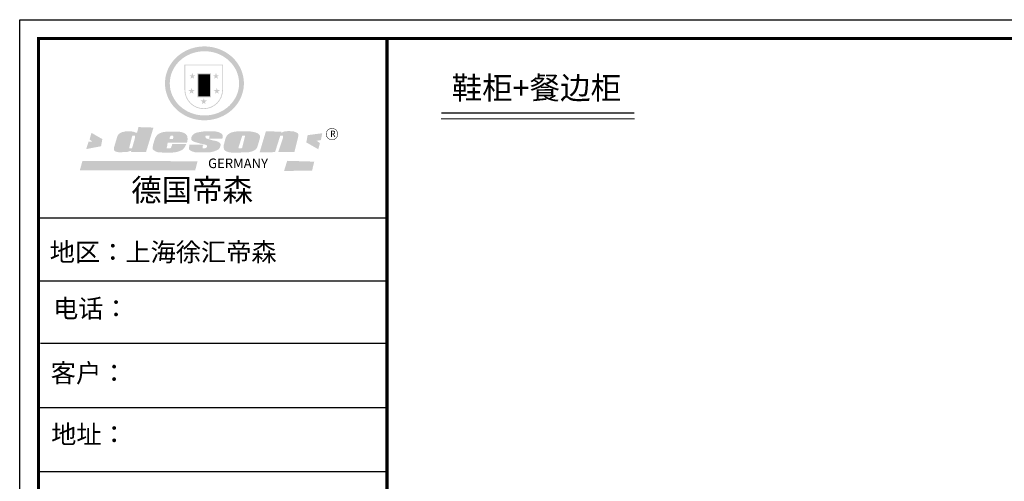
# Model space of a CAD drawing. Units: millimetres. Extents: x 294363 to 319939, y -115635 to -107234.
# Drawn here: x 307883 to 314535, y -110350 to -107234 of the extents above; entities that cross this region are included whole.
import ezdxf

# ---------------------------------------------------------------- set-up
doc = ezdxf.new("R2010")
doc.units = ezdxf.units.MM
doc.layers.add('1', color=7, linetype='Continuous', lineweight=20)
doc.layers.add('尺寸', color=7, linetype='Continuous', lineweight=9)
doc.styles.get("Standard").update_dxf_attribs({"font": 'arial.ttf'})

# ---------------------------------------------------------------- blocks, each defined once
blk = doc.blocks.new('SAF')
h = blk.add_hatch(color=250)
h.dxf.hatch_style = 1
h.paths.add_polyline_path([(129249, 28065.7), (129000.5, 28065.7), (129000.5, 27902.8, 1), (129249, 27902.8)])
h.paths.add_polyline_path([(129243.8, 28060.6), (129243.8, 27902.8, -1), (129005.7, 27902.8), (129005.7, 28060.6)], flags=16)
h = blk.add_hatch(color=256)
h.paths.add_polyline_path([(129224.5, 27997), (129208.9, 27997), (129204.1, 28011.7), (129199.3, 27997), (129183.8, 27997), (129196.4, 27987.9), (129191.6, 27973.1), (129204.1, 27982.2), (129216.7, 27973.1), (129211.9, 27987.9)])
h.paths.add_polyline_path([(129229.6, 27900.8), (129214.1, 27900.8), (129209.3, 27915.5), (129204.5, 27900.8), (129189, 27900.8), (129201.5, 27891.7), (129196.7, 27876.9), (129209.3, 27886), (129221.8, 27876.9), (129217, 27891.7)])
h.paths.add_polyline_path([(129145.3, 27833.8), (129129.8, 27833.8), (129125, 27848.5), (129120.2, 27833.8), (129104.7, 27833.8), (129117.3, 27824.7), (129112.5, 27809.9), (129125, 27819), (129137.6, 27809.9), (129132.8, 27824.7)])
h.paths.add_polyline_path([(129066.4, 27900.8), (129050.9, 27900.8), (129046.1, 27915.5), (129041.3, 27900.8), (129025.8, 27900.8), (129038.3, 27891.7), (129033.6, 27876.9), (129046.1, 27886), (129058.7, 27876.9), (129053.9, 27891.7)])
h.paths.add_polyline_path([(129071.6, 27997), (129056.1, 27997), (129051.3, 28011.7), (129046.5, 27997), (129030.9, 27997), (129043.5, 27987.9), (129038.7, 27973.1), (129051.3, 27982.2), (129063.8, 27973.1), (129059, 27987.9)])
h = blk.add_hatch(color=250)
h.dxf.hatch_style = 1
h.paths.add_polyline_path([(129172.7, 28009.8), (129082.7, 28009.8), (129082.7, 27853.2), (129172.7, 27853.2)])
h.paths.add_polyline_path([(129165, 27861), (129090.4, 27861), (129090.4, 28002.1), (129165, 28002.1)], flags=16)
blk.add_hatch(color=256).paths.add_polyline_path([(129165, 28002.1), (129090.4, 28002.1), (129090.4, 27955.1), (129165, 27955.1)])
h = blk.add_hatch(color=1)
h.dxf.hatch_style = 1
h.paths.add_polyline_path([(129165, 27955.1), (129090.4, 27955.1), (129090.4, 27908), (129165, 27908)])
h = blk.add_hatch(color=2)
h.dxf.hatch_style = 1
h.paths.add_polyline_path([(129165, 27908), (129090.4, 27908), (129090.4, 27861), (129165, 27861)])
h = blk.add_hatch(color=157)
h.paths.add_polyline_path([(128800.7, 27659.2), (128703.6, 27662.3), (128695, 27626.4), (128688, 27626.3), (128686.9, 27626.3), (128685, 27626.7), (128683.6, 27627.2), (128682.2, 27627.7), (128679, 27629.3), (128676.7, 27630.5), (128673.2, 27631.6), (128668.7, 27632.8), (128664.9, 27633.6), (128657.5, 27634.3), (128653.3, 27634.7), (128651.3, 27634.9), (128648.4, 27634.9), (128645.8, 27634.8), (128642.4, 27634.9), (128634, 27634.8), (128630.9, 27634.8), (128628.7, 27634.8), (128627.4, 27634.8), (128625.1, 27634.7), (128623.1, 27634.6), (128621.5, 27634.5), (128620.7, 27634.5), (128619.6, 27634.2), (128617.7, 27633.9), (128615.9, 27633.6), (128611.6, 27632.7), (128606.4, 27631.6), (128603.3, 27630.8), (128602.3, 27630.6), (128601.4, 27630.4), (128600.7, 27630.2), (128599.7, 27630), (128598.8, 27629.7), (128597.9, 27629.5), (128597.8, 27629.5), (128597.4, 27629.4), (128597.3, 27629.4), (128597.1, 27629.3), (128596.7, 27629.2), (128596.3, 27629), (128595.8, 27628.8), (128595.2, 27628.6), (128594.9, 27628.5), (128594.5, 27628.4), (128593.9, 27628.1), (128592.9, 27627.7), (128591.9, 27627.4), (128591.4, 27627.2), (128591, 27627), (128590.5, 27626.8), (128590.1, 27626.6), (128589.6, 27626.3), (128589.3, 27626.1), (128589, 27625.9), (128588.6, 27625.7), (128588.2, 27625.4), (128587.8, 27625.1), (128587.4, 27624.8), (128586.9, 27624.5), (128586.7, 27624.4), (128586.5, 27624.3), (128586.3, 27624.1), (128586.1, 27624), (128585.8, 27623.8), (128585.3, 27623.5), (128584.8, 27623.1), (128584.1, 27622.6), (128583.3, 27622), (128582.6, 27621.5), (128582, 27621), (128581.5, 27620.7), (128581.1, 27620.4), (128580.6, 27620), (128580.3, 27619.8), (128580, 27619.5), (128579.5, 27619.2), (128579.1, 27618.9), (128578.6, 27618.6), (128578.1, 27618.2), (128577.6, 27617.8), (128577, 27617.3), (128576.2, 27616.6), (128575.7, 27616), (128575.3, 27615.5), (128575, 27615), (128574.4, 27614.3), (128573.9, 27613.7), (128573.3, 27612.9), (128572.7, 27612), (128571.9, 27610.9), (128571.2, 27609.7), (128570.6, 27608.8), (128569.8, 27607.6), (128568.9, 27606), (128568.1, 27604.4), (128567.5, 27602.6), (128546.9, 27533.4), (128545.6, 27527.5), (128545.6, 27524.2), (128545.2, 27519.3), (128545.6, 27514.9), (128548.2, 27511.8), (128552.9, 27506.6), (128557.3, 27504.3), (128565.9, 27501.9), (128574.2, 27500.6), (128586.2, 27500.6), (128596.1, 27500.6), (128631.3, 27501.3), (128642.8, 27506.2), (128649.7, 27507.8), (128656.9, 27509.4), (128656.2, 27501.8), (128752.5, 27501.8)])
h.paths.add_polyline_path([(128681.7, 27598.1), (128681.2, 27592), (128663.5, 27529.3), (128661.7, 27526.6), (128659.8, 27524.9), (128646.3, 27524.6), (128644.8, 27526.1), (128644.3, 27527.6), (128644.1, 27529.8), (128662.2, 27600.5), (128663.9, 27604), (128665.3, 27606.4), (128665.9, 27607), (128667, 27607.3), (128669.3, 27607.3), (128681.7, 27607.2), (128682, 27606.8), (128682, 27606.2)], flags=16)
h = blk.add_hatch(color=157)
h.paths.add_polyline_path([(129018.2, 27605.1), (129015.3, 27609.8), (129010.4, 27615.9), (129005.8, 27619.5), (129001.3, 27622.7), (128996.4, 27624.8), (128988.4, 27627.5), (128981.4, 27629.9), (128976.6, 27631.1), (128970.2, 27631.9), (128887.3, 27632.6), (128879.3, 27632.1), (128870.6, 27631.1), (128862.9, 27629.8), (128856.1, 27628.1), (128849.3, 27625.8), (128843.4, 27623.4), (128838.1, 27621), (128833.8, 27618.7), (128829.6, 27615.7), (128825.4, 27611.8), (128821.4, 27607.2), (128818.6, 27603.4), (128815.2, 27598.5), (128812.2, 27593.9), (128810.5, 27589.8), (128798.7, 27551.2), (128796.4, 27538.4), (128795.2, 27528.7), (128795.4, 27523.3), (128795.7, 27521.9), (128796.1, 27520.7), (128796.6, 27519.4), (128797.9, 27517.8), (128799.4, 27516), (128801.9, 27513.9), (128805.3, 27511.5), (128808.7, 27509), (128814.8, 27505.1), (128820.1, 27503.2), (128828.3, 27500.7), (128838.8, 27499.8), (128849.2, 27498.8), (128861.5, 27498.2), (128925, 27498.4), (128936.8, 27499.7), (128944.1, 27500.9), (128951.1, 27502.2), (128959.3, 27504.2), (128968.6, 27507.3), (128975.4, 27510.6), (128980.3, 27512.9), (128985.7, 27515.6), (128990.4, 27519), (128994.4, 27523), (128999, 27528.8), (129003, 27534.1), (129005.7, 27538.6), (129009.1, 27545.4), (129011.8, 27552.7), (128921.5, 27552.7), (128919.9, 27544.8), (128917.1, 27539.7), (128915, 27532.3), (128912.3, 27528), (128906.7, 27525.2), (128893.2, 27524.9), (128886.3, 27525.7), (128886.6, 27530.3), (128889.4, 27541.7), (128891.9, 27561.8), (129016.9, 27561.8), (129019.3, 27574.1), (129020.4, 27582), (129020.3, 27589), (129019.8, 27595.8)])
h.paths.add_polyline_path([(128905.6, 27594.1), (128906.5, 27597.6), (128907.7, 27600.8), (128909.3, 27603.2), (128910.7, 27605.1), (128911.6, 27605.7), (128913.4, 27607.1), (128915.8, 27607.7), (128917.6, 27607.7), (128920.8, 27607.7), (128922.6, 27607.4), (128924.9, 27607), (128926.5, 27605.1), (128927.8, 27603.6), (128928, 27601.7), (128928.2, 27600.2), (128928.2, 27596.2), (128927.6, 27592.1), (128927.2, 27589.7), (128926.6, 27586.4), (128904.6, 27586.2), (128905.2, 27591.1)], flags=16)
h.paths.add_polyline_path([(129167.3, 27581.7), (129163.2, 27583), (129158.9, 27583.9), (129154.5, 27585), (129149.3, 27586.6), (129145, 27588.2), (129141.7, 27589.6), (129139, 27591.6), (129136.6, 27595.3), (129136.2, 27597.6), (129136.1, 27599.1), (129136.1, 27601.1), (129136.3, 27602.9), (129136.8, 27605), (129137.2, 27605.7), (129137.7, 27606.4), (129138.3, 27607.6), (129139.6, 27607.6), (129162.1, 27608), (129161.9, 27592.4), (129158.1, 27592.4), (129157.6, 27587.6), (129244.5, 27588.3), (129246, 27592), (129246.7, 27595.1), (129247.2, 27598.8), (129247.2, 27603.9), (129246.5, 27610.3), (129242.7, 27616.5), (129238.3, 27620.4), (129233.6, 27623.5), (129227, 27626.8), (129220.2, 27629.7), (129212.6, 27631.7), (129197.6, 27634.6), (129185.1, 27635.8), (129168.6, 27635.9), (129154.8, 27635.9), (129142.6, 27635.6), (129128.9, 27634.5), (129117.8, 27633.4), (129105.9, 27631.7), (129093.8, 27629.7), (129089.5, 27628.8), (129083.5, 27627.6), (129074.1, 27625), (129069.8, 27623.2), (129064.5, 27620.1), (129060.5, 27617.3), (129057, 27614.1), (129054.6, 27611.7), (129053.7, 27610.6), (129052.9, 27609.6), (129051.4, 27607.7), (129050.1, 27606.1), (129049.1, 27604.8), (129048.3, 27603.7), (129047.6, 27602), (129047, 27600.5), (129046, 27597.8), (129045.5, 27596.1), (129044.9, 27594.1), (129044.6, 27591.9), (129044.3, 27588.6), (129044.3, 27587.1), (129044.3, 27584.3), (129044.3, 27582.3), (129044.7, 27580.2), (129045.7, 27578.8), (129048, 27576.7), (129050.8, 27574.7), (129056.5, 27570.5), (129060.5, 27568.7), (129063, 27567.7), (129066.2, 27566.6), (129071.5, 27565.1), (129076.2, 27563.8), (129081.9, 27562), (129099.9, 27556.9), (129127, 27550.9), (129137.9, 27547.9), (129143, 27546.8), (129144.1, 27546), (129144.6, 27545.2), (129144.9, 27540.8), (129145, 27534.2), (129144.5, 27532.7), (129143.9, 27531.6), (129141, 27529.3), (129138.1, 27527), (129136.6, 27526.5), (129134.5, 27526.4), (129118.3, 27526.4), (129117.7, 27527.1), (129117.8, 27537.6), (129117.6, 27538.8), (129118.2, 27540.4), (129118.7, 27542.1), (129119, 27542.7), (129121.3, 27544.4), (129121.1, 27548.1), (129031.2, 27548.5), (129030.8, 27535.3), (129029.8, 27527.4), (129029.6, 27524.4), (129029.8, 27521.4), (129030.4, 27519), (129031.9, 27516.6), (129035.5, 27513.4), (129039.6, 27511.1), (129043.3, 27508.9), (129050.2, 27505.5), (129057.2, 27503.4), (129066.2, 27500.9), (129074.3, 27499.4), (129085, 27499), (129156.4, 27499), (129168.6, 27500.5), (129186.2, 27504), (129196.9, 27508), (129211.7, 27514.2), (129215.5, 27516), (129218.9, 27518.3), (129222.8, 27522.2), (129226.7, 27527.2), (129229.7, 27532.1), (129232.1, 27538.3), (129233.2, 27544.3), (129233.5, 27548.7), (129233.4, 27552), (129232.4, 27555.7), (129230.5, 27558.6), (129228, 27561), (129225.1, 27563.1), (129221.6, 27565.2), (129217.7, 27567.5), (129213.3, 27569.2), (129206.1, 27572.3), (129198.3, 27574.1), (129190.4, 27575.2), (129184.7, 27576.4), (129180.4, 27577.6), (129176.4, 27578.8), (129172.1, 27580.1)])
h.paths.add_polyline_path([(129467.5, 27527.5), (129470.5, 27533.4), (129485.7, 27585.3), (129488.9, 27597.3), (129488.9, 27602), (129487.3, 27606.8), (129484.7, 27611), (129482.8, 27613.9), (129479.9, 27617), (129476.8, 27619.3), (129473.4, 27621.4), (129467.4, 27624.4), (129461.5, 27626.7), (129450.5, 27629.9), (129436.5, 27632.5), (129427.2, 27633.9), (129415.6, 27635.4), (129402.2, 27636), (129342.7, 27634), (129333.9, 27633.9), (129321, 27631.8), (129312.7, 27630.1), (129304.6, 27627.7), (129297, 27625), (129287.5, 27619.2), (129281.4, 27614.3), (129276.2, 27609.7), (129272.8, 27605.2), (129269.2, 27597.5), (129265.8, 27590.2), (129253.7, 27545.4), (129253.7, 27534.5), (129254, 27530.1), (129254.6, 27524.3), (129255, 27521.1), (129256.4, 27517.8), (129258.2, 27514.9), (129260.4, 27512.4), (129263.9, 27509.7), (129267.8, 27507.2), (129273.6, 27504.6), (129277.2, 27503.2), (129281.8, 27501.7), (129286.6, 27500.6), (129290.8, 27499.7), (129295.5, 27499.3), (129302.1, 27498.4), (129308.2, 27497.7), (129315.5, 27497.8), (129404.5, 27499.1), (129410.7, 27499.7), (129417, 27500.7), (129422.3, 27502), (129429.7, 27503.9), (129440, 27507.2), (129446.4, 27509.9), (129452, 27513), (129456.8, 27516.2), (129460.8, 27519.5), (129464.4, 27523.2)])
h.paths.add_polyline_path([(129348.8, 27528.6), (129349, 27530), (129371.8, 27602.9), (129373.5, 27606.1), (129374.5, 27607.2), (129375.8, 27607.6), (129377.4, 27607.8), (129389.3, 27607.8), (129390.5, 27607.7), (129391.8, 27606.8), (129391.8, 27604.8), (129373.1, 27530.5), (129372, 27528.5), (129370.4, 27527.1), (129368, 27526.3), (129364.5, 27525.8), (129350.1, 27524.9), (129349.6, 27525.4), (129349.2, 27526.3), (129349, 27527.4)], flags=16)
h.paths.add_polyline_path([(129617.6, 27604.2), (129618.5, 27605.6), (129619.6, 27606.6), (129620.9, 27607.1), (129623.2, 27607.1), (129631.1, 27607.1), (129633.5, 27607), (129635.1, 27606.4), (129635.9, 27604.9), (129636.1, 27602.2), (129636.3, 27599), (129636.1, 27596), (129635.9, 27593.1), (129635, 27590.4), (129605.8, 27500.7), (129709.6, 27500.7), (129733.9, 27597.4), (129734.5, 27604.5), (129734.7, 27609.3), (129734.4, 27615.5), (129733.9, 27618.1), (129733, 27620.2), (129731.4, 27621.8), (129728.6, 27624.3), (129722, 27627.8), (129713.8, 27631.1), (129707.2, 27633.5), (129705.4, 27634.4), (129702.7, 27635.3), (129700.4, 27635.7), (129698.4, 27635.9), (129696.6, 27636), (129688.2, 27636), (129680.8, 27636.1), (129670.7, 27636.2), (129664.9, 27636.1), (129658.3, 27635.9), (129655.2, 27635.6), (129652.1, 27635.3), (129649.2, 27634.9), (129646.1, 27634.3), (129642.5, 27633.6), (129639.9, 27632.7), (129637.3, 27631.6), (129634.8, 27630.3), (129632.9, 27629.1), (129631, 27628), (129628.7, 27626), (129624.7, 27626.2), (129626, 27633.6), (129525.6, 27634.3), (129485.6, 27500), (129584.9, 27500.8)])
h = blk.add_hatch(color=157)
h.dxf.hatch_style = 1
h.paths.add_polyline_path([(129913.2, 27617.2, 1), (129990.9, 27617.2, 1)])
h.paths.add_polyline_path([(129987.7, 27617.2, -1), (129916.4, 27617.2, -1)], flags=16)
h = blk.add_hatch(color=1)
h.dxf.hatch_style = 1
h.paths.add_polyline_path([(128470.6, 27584.9), (128400.4, 27625.3), (128388.3, 27582.4), (128404.8, 27569.6), (128381.4, 27567.7), (128366.7, 27520.3), (128462.4, 27539.1)])
h.paths.add_polyline_path([(129889.6, 27622.7), (129795.5, 27610.5), (129786.4, 27563.5), (129863.8, 27519.5), (129874.5, 27559), (129853.2, 27574.1), (129880.5, 27578.7)])
h.paths.add_polyline_path([(129837.8, 27439.7), (129663.3, 27444.9), (129643.2, 27380.1), (129823.6, 27380.8)])
h.paths.add_polyline_path([(129085.2, 27442.4), (128342, 27443.5), (128325.3, 27382.8), (129069.7, 27383.9)])
at = {"color": 157, "attachment_point": 1}
for s, insert, char_height, width in [('{\\fArial|b0|i0|c0|p34;R}', (129941.1, 27638.8), 39.537, 33.171), ('{\\fArial|b0|i0|c0|p34;GERMANY}', (129153, 27459.7), 61.776, 102919.526)]:
    blk.add_mtext(s, dxfattribs=dict(at, insert=insert, char_height=char_height, width=width))
blk = doc.blocks.new('AFERT')
h = blk.add_hatch(color=250)
h.dxf.hatch_style = 1
edge = h.paths.add_edge_path()
edge.add_spline(control_points=[(128874.9, 27944.3), (128874.9, 27937.6), (128875.2, 27930.9), (128876.7, 27913.3), (128878.6, 27902.3), (128883.8, 27880.9), (128887.2, 27870.3), (128895.5, 27849.7), (128900.4, 27839.7), (128911.7, 27820.5), (128918, 27811.2), (128931.9, 27793.6), (128939.6, 27785.3), (128955.9, 27769.8), (128964.6, 27762.5), (128983.1, 27749.2), (128992.8, 27743.2), (129012.9, 27732.4), (129023.4, 27727.6), (129044.9, 27719.5), (129055.9, 27716.1), (129078.4, 27710.8), (129089.8, 27708.9), (129112.8, 27706.5), (129124.4, 27706.1), (129147.5, 27706.6), (129159, 27707.6), (129181.9, 27711.1), (129193.2, 27713.6), (129215.3, 27720), (129226.2, 27723.9), (129247.2, 27733), (129257.4, 27738.3), (129275.3, 27749), (129283.1, 27754.4), (129298.1, 27765.8), (129305.3, 27772), (129318.8, 27785), (129325.2, 27791.9), (129337, 27806.3), (129342.5, 27813.8), (129352.6, 27829.5), (129357.1, 27837.6), (129366, 27855.8), (129370.1, 27866.1), (129376.7, 27887.1), (129379.3, 27897.8), (129382.8, 27919.5), (129383.8, 27930.5), (129384, 27950.6), (129383.6, 27959.9), (129381.7, 27976.6), (129380.4, 27984.2), (129377.2, 27999.1), (129375.2, 28006.5), (129370.4, 28021.1), (129367.7, 28028.3), (129361, 28043.5), (129356.9, 28051.4), (129347.8, 28066.9), (129342.8, 28074.4), (129331.9, 28088.7), (129326.1, 28095.6), (129313.6, 28108.7), (129307, 28115), (129290.8, 28128.7), (129280.8, 28135.9), (129259.9, 28149), (129248.9, 28154.8), (129228.2, 28163.8), (129218.6, 28167.4), (129196.7, 28174.1), (129184.3, 28177), (129161.3, 28180.6), (129150.8, 28181.7), (129127.5, 28182.6), (129114.7, 28182.2), (129091.6, 28179.9), (129081.1, 28178.2), (129058.5, 28173.2), (129046.4, 28169.6), (129023.3, 28161), (129012.3, 28155.9), (128992.8, 28145.4), (128984.3, 28140.1), (128966.3, 28127.4), (128957, 28119.8), (128939.7, 28103.5), (128931.7, 28094.7), (128917.1, 28076.2), (128910.5, 28066.4), (128900.1, 28048), (128895.9, 28039.6), (128888.1, 28020.9), (128884.6, 28010.5), (128879.2, 27989.4), (128877.3, 27978.7), (128875.3, 27960.1), (128874.9, 27952.2), (128874.9, 27944.3)], knot_values=[0, 0, 0, 0, 0.08344, 0.08344, 0.221011, 0.221011, 0.358582, 0.358582, 0.496153, 0.496153, 0.633724, 0.633724, 0.771295, 0.771295, 0.908866, 0.908866, 1.046437, 1.046437, 1.184008, 1.184008, 1.321579, 1.321579, 1.45915, 1.45915, 1.596721, 1.596721, 1.734292, 1.734292, 1.871863, 1.871863, 2.009434, 2.009434, 2.147005, 2.147005, 2.261445, 2.261445, 2.375884, 2.375884, 2.490324, 2.490324, 2.604764, 2.604764, 2.719204, 2.719204, 2.856038, 2.856038, 2.992873, 2.992873, 3.129708, 3.129708, 3.244736, 3.244736, 3.340002, 3.340002, 3.435269, 3.435269, 3.530535, 3.530535, 3.641049, 3.641049, 3.751563, 3.751563, 3.862077, 3.862077, 3.972591, 3.972591, 4.120868, 4.120868, 4.269951, 4.269951, 4.392246, 4.392246, 4.543829, 4.543829, 4.669237, 4.669237, 4.820987, 4.820987, 4.946437, 4.946437, 5.096748, 5.096748, 5.242147, 5.242147, 5.36333, 5.36333, 5.508179, 5.508179, 5.653028, 5.653028, 5.797877, 5.797877, 5.914044, 5.914044, 6.049342, 6.049342, 6.184641, 6.184641, 6.283185, 6.283185, 6.283185, 6.283185], degree=3, periodic=0)
edge = h.paths.add_edge_path(flags=16)
edge.add_ellipse((129129.4, 27944.3), major_axis=(-223.6, 0), ratio=0.926136, start_angle=0, end_angle=360)
blk.add_blockref('SAF', (0, 0))
blk = doc.blocks.new('帝森衣柜')
at = {"color": 0, "linetype": 'ByBlock', "lineweight": -3}
for p, q in [((1908.9, 5431.3), (97.6, 5431.3)), ((1752.8, 5431.3), (97.6, 5431.3)), ((1752.8, 5431.3), (97.6, 5431.3)), ((1908.9, 5105.5), (97.6, 5105.5)), ((1908.9, 4780.8), (107.9, 4780.8)), ((1908.9, 4447.5), (97.6, 4447.5)), ((1908.9, 4114.3), (97.6, 4114.3))]:
    blk.add_line(p, q, dxfattribs=at)
blk.add_lwpolyline([(9273.8, 0), (0, 0), (0, 6462.7), (9273.8, 6462.7)], close=True, dxfattribs=at)
blk.add_lwpolyline([(9273.8, 0), (0, 0), (0, 6462.7), (9273.8, 6462.7)], close=True, dxfattribs=at)
blk.add_lwpolyline([(9273.8, 0), (0, 0), (0, 6462.7), (9273.8, 6462.7)], close=True, dxfattribs=at)
at = {"color": 0, "linetype": 'ByBlock', "lineweight": -3, "const_width": 16.2}
blk.add_lwpolyline([(9176.4, 97.4), (97.6, 97.4), (97.6, 6365.4), (9176.4, 6365.4)], close=True, dxfattribs=at)
blk.add_lwpolyline([(9176.4, 97.4), (97.6, 97.4), (97.6, 6365.4), (9176.4, 6365.4)], close=True, dxfattribs=at)
blk.add_lwpolyline([(9176.4, 97.4), (97.6, 97.4), (97.6, 6365.4), (9176.4, 6365.4)], close=True, dxfattribs=at)
blk.add_lwpolyline([(1908.9, 6365.4), (1908.9, 97.4)], dxfattribs=at)
at = {"linetype": 'ByBlock', "lineweight": -3, "xscale": 0.8054840119555592, "yscale": 0.8054840119555592, "zscale": 0.8054840119555592}
blk.add_blockref('AFERT', (-103051.6, -16376.5), dxfattribs=at)
at = {"color": 0, "linetype": 'ByBlock', "lineweight": -3, "attachment_point": 1}
for s, insert, char_height, width in [('{\\fSimSun|b0|i0|c134|p54;德国帝森}', (579.1, 5636), 115.99, 1461.266), ('{\\fSimSun|b0|i0|c134|p54;地区：上海徐汇帝森}', (156.2, 5304.1), 96, 1278.037), ('{\\fSimSun|b0|i0|c134|p54;电话：}', (173.2, 5011.4), 96, 1700.389), ('{\\fSimSun|b0|i0|c134|p54;客户：}', (160.7, 4676.2), 96.658, 1411.134)]:
    blk.add_mtext(s, dxfattribs=dict(at, insert=insert, char_height=char_height, width=width))

msp = doc.modelspace()

# ---------------------------------------------------------------- linework, layer by layer
at = {"layer": '1'}
msp.add_line((310731.1, -107901.9), (312036.3, -107901.9), dxfattribs=at)
at = {"layer": '1', "const_width": 8.31}
msp.add_lwpolyline([(310731.1, -107863.6), (312036.3, -107863.6)], dxfattribs=at)
msp.add_lwpolyline([(310731.1, -107863.6), (312036.3, -107863.6)], dxfattribs=at)

# ---------------------------------------------------------------- block references
at = {"layer": '尺寸', "xscale": 1.3, "yscale": 1.3, "zscale": 1.3}
msp.add_blockref('帝森衣柜', (307883, -115635.1), dxfattribs=at)

# ---------------------------------------------------------------- texts
at = {"color": 0, "linetype": 'ByBlock', "lineweight": -3, "insert": (308095.3, -109970.5), "char_height": 106.672, "width": 2911.679, "attachment_point": 1}
msp.add_mtext('{\\fSimSun|b0|i0|c134|p54;\\H1.17x;地址：\\H0.83329x; }', dxfattribs=at)
at = {"layer": '1', "insert": (310801.1, -107618.5), "char_height": 151.052, "attachment_point": 1}
msp.add_mtext_dynamic_manual_height_columns('{\\fSimSun|b0|i0|c134|p2;鞋柜+餐边柜}', width=3147.822, gutter_width=12.5, heights=[0], dxfattribs=at)

doc.saveas('drawing.dxf')
